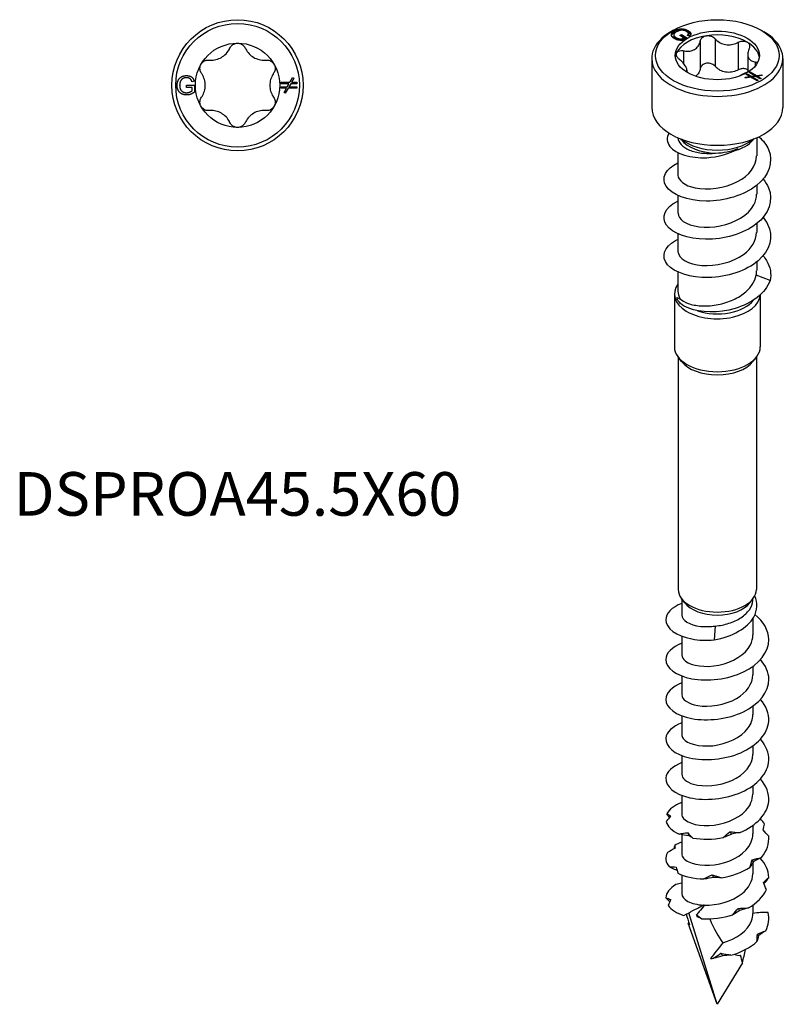
# Model space of a CAD drawing. Units: millimetres. Extents: x -12 to 29, y -133 to 0.
# Drawn here: x -12 to 29, y -133 to -81 of the extents above; entities that cross this region are included whole.
import ezdxf

# ---------------------------------------------------------------- set-up
doc = ezdxf.new("R2010")
doc.units = ezdxf.units.MM
doc.styles.get("Standard").update_dxf_attribs({"font": 'arial_1.ttf'})

# ---------------------------------------------------------------- blocks, each defined once
blk = doc.blocks.new('DSPROA455X60-Top')
at = {"layer": ''}
for p, q in [((-2.724, 0.01), (-2.301, 0.01)), ((-2.724, -0.109), (-2.724, 0.01)), ((-2.316, 0.22), (-2.435, 0.187)), ((-2.301, 0.01), (-2.301, -0.361)), ((2.325, 0.161), (2.79, 0.161)), ((2.325, 0.082), (2.325, 0.161)), ((2.745, 0.082), (2.325, 0.082)), ((2.651, -0.081), (2.745, 0.082)), ((2.836, 0.082), (2.742, -0.081)), ((2.79, 0.161), (2.938, 0.417)), ((3.158, 0.082), (2.836, 0.082)), ((3.006, 0.377), (2.881, 0.161)), ((2.881, 0.161), (3.158, 0.161)), ((2.938, 0.417), (3.006, 0.377)), ((3.158, 0.161), (3.158, 0.082)), ((-2.43, -0.109), (-2.724, -0.109)), ((-2.43, -0.294), (-2.43, -0.109)), ((2.325, -0.081), (2.651, -0.081)), ((2.325, -0.16), (2.325, -0.081)), ((2.605, -0.16), (2.325, -0.16)), ((2.479, -0.377), (2.605, -0.16)), ((2.548, -0.417), (2.479, -0.377)), ((2.696, -0.16), (2.548, -0.417)), ((3.158, -0.16), (2.696, -0.16)), ((2.742, -0.081), (3.158, -0.081)), ((3.158, -0.081), (3.158, -0.16))]:
    blk.add_line(p, q, dxfattribs=at)
for radius in [3.5, 3.3, 2.25]:
    blk.add_circle((0, 0), radius, dxfattribs=at)
for points, knots in [([(-0.409, 1.987), (-0.395, 2.019), (-0.377, 2.049), (-0.316, 2.127), (-0.262, 2.172), (-0.137, 2.234), (-0.067, 2.25), (0, 2.25)], [0.03150905, 0.03150905, 0.03150905, 0.03150905, 0.04216497, 0.04216497, 0.06231451, 0.06231451, 0.08246405, 0.08246405, 0.08246405, 0.08246405]), ([(0, 2.25), (0.067, 2.25), (0.137, 2.234), (0.262, 2.172), (0.316, 2.127), (0.377, 2.049), (0.395, 2.019), (0.409, 1.987)], [0.08246405, 0.08246405, 0.08246405, 0.08246405, 0.10261359, 0.10261359, 0.12276313, 0.12276313, 0.13341905, 0.13341905, 0.13341905, 0.13341905]), ([(-1.516, 1.348), (-1.496, 1.346), (-1.477, 1.345), (-1.362, 1.34), (-1.256, 1.349), (-1.049, 1.399), (-0.948, 1.44), (-0.773, 1.541), (-0.687, 1.608), (-0.54, 1.762), (-0.479, 1.849), (-0.426, 1.951), (-0.418, 1.969), (-0.409, 1.987)], [0.0614699, 0.0614699, 0.0614699, 0.0614699, 0.0675001, 0.0675001, 0.0977301, 0.0977301, 0.1279602, 0.1279602, 0.1581902, 0.1581902, 0.1884203, 0.1884203, 0.1944505, 0.1944505, 0.1944505, 0.1944505]), ([(0.409, 1.987), (0.418, 1.969), (0.426, 1.951), (0.479, 1.849), (0.54, 1.762), (0.687, 1.608), (0.773, 1.541), (0.948, 1.44), (1.049, 1.399), (1.256, 1.349), (1.362, 1.34), (1.477, 1.345), (1.496, 1.346), (1.516, 1.348)], [0.0614699, 0.0614699, 0.0614699, 0.0614699, 0.0675001, 0.0675001, 0.0977301, 0.0977301, 0.1279602, 0.1279602, 0.1581902, 0.1581902, 0.1884203, 0.1884203, 0.1944505, 0.1944505, 0.1944505, 0.1944505]), ([(-1.925, 0.639), (-1.946, 0.667), (-1.962, 0.698), (-2, 0.79), (-2.012, 0.859), (-2.004, 0.998), (-1.982, 1.067), (-1.949, 1.125)], [0.03150905, 0.03150905, 0.03150905, 0.03150905, 0.04216497, 0.04216497, 0.06231451, 0.06231451, 0.08246405, 0.08246405, 0.08246405, 0.08246405]), ([(-1.949, 1.125), (-1.915, 1.183), (-1.866, 1.236), (-1.75, 1.313), (-1.684, 1.337), (-1.586, 1.35), (-1.551, 1.351), (-1.516, 1.348)], [0.08246405, 0.08246405, 0.08246405, 0.08246405, 0.10261359, 0.10261359, 0.12276313, 0.12276313, 0.13341905, 0.13341905, 0.13341905, 0.13341905]), ([(1.516, 1.348), (1.551, 1.351), (1.586, 1.35), (1.684, 1.337), (1.75, 1.313), (1.866, 1.236), (1.915, 1.183), (1.949, 1.125)], [0.03150905, 0.03150905, 0.03150905, 0.03150905, 0.04216497, 0.04216497, 0.06231451, 0.06231451, 0.08246405, 0.08246405, 0.08246405, 0.08246405]), ([(1.949, 1.125), (1.982, 1.067), (2.004, 0.998), (2.012, 0.859), (2, 0.79), (1.962, 0.698), (1.946, 0.667), (1.925, 0.639)], [0.08246405, 0.08246405, 0.08246405, 0.08246405, 0.10261359, 0.10261359, 0.12276313, 0.12276313, 0.13341905, 0.13341905, 0.13341905, 0.13341905]), ([(-1.925, -0.639), (-1.914, -0.623), (-1.903, -0.607), (-1.841, -0.509), (-1.796, -0.413), (-1.736, -0.209), (-1.721, -0.101), (-1.721, 0.101), (-1.736, 0.209), (-1.796, 0.413), (-1.841, 0.509), (-1.903, 0.607), (-1.914, 0.623), (-1.925, 0.639)], [0.0614699, 0.0614699, 0.0614699, 0.0614699, 0.0675001, 0.0675001, 0.0977301, 0.0977301, 0.1279602, 0.1279602, 0.1581902, 0.1581902, 0.1884203, 0.1884203, 0.1944505, 0.1944505, 0.1944505, 0.1944505]), ([(1.925, 0.639), (1.914, 0.623), (1.903, 0.607), (1.841, 0.509), (1.796, 0.413), (1.736, 0.209), (1.721, 0.101), (1.721, -0.101), (1.736, -0.209), (1.796, -0.413), (1.841, -0.509), (1.903, -0.607), (1.914, -0.623), (1.925, -0.639)], [0.0614699, 0.0614699, 0.0614699, 0.0614699, 0.0675001, 0.0675001, 0.0977301, 0.0977301, 0.1279602, 0.1279602, 0.1581902, 0.1581902, 0.1884203, 0.1884203, 0.1944505, 0.1944505, 0.1944505, 0.1944505]), ([(-1.949, -1.125), (-1.982, -1.067), (-2.004, -0.998), (-2.012, -0.859), (-2, -0.79), (-1.962, -0.698), (-1.946, -0.667), (-1.925, -0.639)], [0.08246405, 0.08246405, 0.08246405, 0.08246405, 0.10261359, 0.10261359, 0.12276313, 0.12276313, 0.13341905, 0.13341905, 0.13341905, 0.13341905]), ([(1.925, -0.639), (1.946, -0.667), (1.962, -0.698), (2, -0.79), (2.012, -0.859), (2.004, -0.998), (1.982, -1.067), (1.949, -1.125)], [0.03150905, 0.03150905, 0.03150905, 0.03150905, 0.04216497, 0.04216497, 0.06231451, 0.06231451, 0.08246405, 0.08246405, 0.08246405, 0.08246405]), ([(-1.516, -1.348), (-1.551, -1.351), (-1.586, -1.35), (-1.684, -1.337), (-1.75, -1.313), (-1.866, -1.236), (-1.915, -1.183), (-1.949, -1.125)], [0.03150905, 0.03150905, 0.03150905, 0.03150905, 0.04216497, 0.04216497, 0.06231451, 0.06231451, 0.08246405, 0.08246405, 0.08246405, 0.08246405]), ([(-0.409, -1.987), (-0.418, -1.969), (-0.426, -1.951), (-0.479, -1.849), (-0.54, -1.762), (-0.687, -1.608), (-0.773, -1.541), (-0.948, -1.44), (-1.049, -1.399), (-1.256, -1.349), (-1.362, -1.34), (-1.477, -1.345), (-1.496, -1.346), (-1.516, -1.348)], [0.0614699, 0.0614699, 0.0614699, 0.0614699, 0.0675001, 0.0675001, 0.0977301, 0.0977301, 0.1279602, 0.1279602, 0.1581902, 0.1581902, 0.1884203, 0.1884203, 0.1944505, 0.1944505, 0.1944505, 0.1944505]), ([(1.516, -1.348), (1.496, -1.346), (1.477, -1.345), (1.362, -1.34), (1.256, -1.349), (1.049, -1.399), (0.948, -1.44), (0.773, -1.541), (0.687, -1.608), (0.54, -1.762), (0.479, -1.849), (0.426, -1.951), (0.418, -1.969), (0.409, -1.987)], [0.0614699, 0.0614699, 0.0614699, 0.0614699, 0.0675001, 0.0675001, 0.0977301, 0.0977301, 0.1279602, 0.1279602, 0.1581902, 0.1581902, 0.1884203, 0.1884203, 0.1944505, 0.1944505, 0.1944505, 0.1944505]), ([(1.949, -1.125), (1.915, -1.183), (1.866, -1.236), (1.75, -1.313), (1.684, -1.337), (1.586, -1.35), (1.551, -1.351), (1.516, -1.348)], [0.08246405, 0.08246405, 0.08246405, 0.08246405, 0.10261359, 0.10261359, 0.12276313, 0.12276313, 0.13341905, 0.13341905, 0.13341905, 0.13341905]), ([(0, -2.25), (-0.067, -2.25), (-0.137, -2.234), (-0.262, -2.172), (-0.316, -2.127), (-0.377, -2.049), (-0.395, -2.019), (-0.409, -1.987)], [0.08246405, 0.08246405, 0.08246405, 0.08246405, 0.10261359, 0.10261359, 0.12276313, 0.12276313, 0.13341905, 0.13341905, 0.13341905, 0.13341905]), ([(0.409, -1.987), (0.395, -2.019), (0.377, -2.049), (0.316, -2.127), (0.262, -2.172), (0.137, -2.234), (0.067, -2.25), (0, -2.25)], [0.03150905, 0.03150905, 0.03150905, 0.03150905, 0.04216497, 0.04216497, 0.06231451, 0.06231451, 0.08246405, 0.08246405, 0.08246405, 0.08246405])]:
    blk.add_open_spline(points, degree=3, knots=knots, dxfattribs=at)
for points in [[(-3.225, -0.005), (-3.225, 0.141), (-3.103, 0.394), (-2.874, 0.517), (-2.725, 0.517)], [(-3.051, 0.205), (-3.089, 0.112), (-3.089, 0.003)], [(-3.089, 0.003), (-3.089, -0.13), (-2.997, -0.311), (-2.821, -0.397), (-2.722, -0.397)], [(-2.724, 0.404), (-2.815, 0.404), (-2.947, 0.349), (-3.028, 0.258), (-3.051, 0.205)], [(-2.725, 0.517), (-2.616, 0.517), (-2.441, 0.447), (-2.342, 0.321), (-2.316, 0.22)], [(-2.435, 0.187), (-2.458, 0.263), (-2.524, 0.351), (-2.648, 0.404), (-2.724, 0.404)], [(-2.715, -0.517), (-2.862, -0.517), (-3.103, -0.391), (-3.225, -0.152), (-3.225, -0.005)], [(-2.722, -0.397), (-2.636, -0.397), (-2.472, -0.331), (-2.43, -0.294)], [(-2.301, -0.361), (-2.398, -0.439), (-2.606, -0.517), (-2.715, -0.517)]]:
    blk.add_open_spline(points, degree=2, dxfattribs=at)
blk = doc.blocks.new('DSPROA455X60-ISO')
at = {"layer": ''}
for p, q in [((-2.333, 26.659), (-2.475, 26.577)), ((-2.323, 26.409), (-2.323, 26.327)), ((-2.284, 26.626), (-2.284, 26.544)), ((-2.003, 26.379), (-1.919, 26.427)), ((-1.795, 26.259), (-2.003, 26.379)), ((-1.932, 26.338), (-1.919, 26.346)), ((-1.919, 26.427), (-1.62, 26.255)), ((-1.919, 26.427), (-1.919, 26.346)), ((-1.919, 26.346), (-1.691, 26.214)), ((-1.482, 26.347), (-1.59, 26.382)), ((-1.561, 26.635), (-1.561, 26.553)), ((-1.543, 26.468), (-1.543, 26.387)), ((2.333, 26.659), (2.475, 26.577)), ((-2.206, 26.261), (-2.206, 26.179)), ((-1.926, 26.184), (-1.795, 26.259)), ((-1.926, 26.184), (-1.926, 26.107)), ((-1.919, 26.106), (-1.795, 26.178)), ((-1.62, 26.255), (-1.882, 26.103)), ((-1.795, 26.259), (-1.795, 26.178)), ((-0.91, 26.079), (-0.91, 24.609)), ((-0.119, 26.201), (-0.119, 24.732)), ((1.115, 26.011), (1.115, 24.541)), ((-1.813, 25.558), (-1.813, 24.895)), ((1.625, 25.37), (1.625, 24.431)), ((-3.5, 25.148), (-3.5, 22.535)), ((2.025, 24.964), (2.025, 24.745)), ((3.5, 25.148), (3.5, 22.535)), ((-1.625, 24.527), (-1.625, 24.413)), ((1.486, 24.145), (1.729, 24.183)), ((1.531, 24.297), (1.587, 24.329)), ((1.729, 24.183), (1.531, 24.297)), ((1.587, 24.329), (1.817, 24.196)), ((1.587, 24.329), (1.587, 24.265)), ((1.702, 24.396), (1.758, 24.428)), ((1.999, 24.224), (1.702, 24.396)), ((1.729, 24.183), (1.729, 24.135)), ((1.729, 24.166), (1.77, 24.142)), ((1.758, 24.428), (2.087, 24.238)), ((1.758, 24.428), (1.758, 24.364)), ((1.817, 24.196), (1.999, 24.224)), ((1.817, 24.196), (1.817, 24.132)), ((2.063, 24.187), (1.882, 24.159)), ((1.999, 24.224), (1.999, 24.177)), ((1.999, 24.207), (2.04, 24.184)), ((2.291, 24.056), (2.063, 24.187)), ((2.087, 24.238), (2.372, 24.282)), ((2.087, 24.238), (2.087, 24.174)), ((2.11, 24.16), (2.151, 24.166)), ((2.392, 24.238), (2.151, 24.201)), ((2.151, 24.201), (2.347, 24.088)), ((2.151, 24.201), (2.151, 24.136)), ((2.372, 24.282), (2.392, 24.238)), ((2.372, 24.282), (2.372, 24.235)), ((1.507, 24.101), (1.486, 24.145)), ((1.794, 24.145), (1.507, 24.101)), ((2.12, 23.957), (1.794, 24.145)), ((1.841, 24.118), (1.882, 24.125)), ((1.882, 24.159), (2.176, 23.989)), ((1.882, 24.159), (1.882, 24.095)), ((2.176, 23.989), (2.12, 23.957)), ((2.347, 24.088), (2.291, 24.056)), ((-2.1, 20.919), (-2.1, 20.918)), ((-1.917, 20.816), (-1.949, 20.857)), ((1.917, 20.816), (1.949, 20.857)), ((2.1, 20.919), (2.1, 19.951)), ((-2.1, 20.124), (-2.1, 18.931)), ((2.1, 18.375), (2.1, 17.91)), ((-2.1, 17.837), (-2.1, 16.89)), ((2.1, 16.334), (2.1, 15.869)), ((-2.1, 15.795), (-2.1, 14.848)), ((2.1, 14.292), (2.1, 13.828)), ((-2.1, 13.754), (-2.1, 12.737)), ((2.815, 13.296), (2.074, 13.587)), ((-2.29, 12.582), (-2.29, 9.761)), ((2.29, 12.534), (2.29, 9.761)), ((-1.903, 8.98), (-2.09, 9.222)), ((-2.085, 9.214), (-2.085, -3.184)), ((1.903, 8.98), (2.09, 9.222)), ((2.085, 9.214), (2.085, -3.184)), ((-1.734, -3.894), (-1.903, -3.676)), ((1.734, -3.894), (1.903, -3.676)), ((-1.9, -3.68), (-1.9, -4.544)), ((1.9, -3.68), (1.9, -3.684)), ((1.9, -4.723), (1.9, -5.606)), ((-0.115, -5.129), (-0.166, -5.872)), ((-1.9, -5.672), (-1.9, -6.667)), ((1.9, -7.279), (1.9, -7.729)), ((-1.9, -7.795), (-1.9, -8.79)), ((1.9, -9.402), (1.9, -9.852)), ((-1.9, -9.918), (-1.9, -10.913)), ((1.9, -11.525), (1.9, -11.975)), ((-1.9, -12.041), (-1.9, -13.036)), ((1.9, -13.648), (1.9, -14.097)), ((-1.9, -14.163), (-1.9, -15.159)), ((-1.9, -16.258), (-1.9, -17.282)), ((1.9, -15.771), (1.9, -16.22)), ((1.9, -17.747), (1.9, -18.343)), ((-1.9, -18.409), (-1.9, -19.405)), ((0, -25.311), (-1.518, -20.429)), ((1.9, -20.017), (1.9, -20.466)), ((0, -25.311), (-1.548, -20.985)), ((1.344, -23.107), (0, -25.311))]:
    blk.add_line(p, q, dxfattribs=at)
for major_axis in [(-3.3, 0), (-2.25, 0)]:
    blk.add_ellipse((0, 25.311), major_axis=major_axis, ratio=0.57735, dxfattribs=at)
for centre, major_axis, ratio, start_param, end_param in [((0, 25.148), (3.5, 0), 0.57735, 2.356194, 7.068583), ((0, 25.107), (-2.25, 0), 0.57735, 4.974188, 6.021386), ((0, 25.107), (2.25, 0), 0.57735, 0.785398, 1.832596), ((0, 25.107), (2.25, 0), 0.57735, 0.078648, 0.785398), ((0, 25.107), (-2.25, 0), 0.57735, 6.021386, 6.204537), ((0, 22.535), (3.5, 0), 0.57735, 3.141593, 6.283185), ((0, 21.311), (-2.1, 0), 0.57735, 0.420534, 1.527926), ((0, 21.579), (-2.29, 0), 0.57735, 0.597053, 2.54454), ((0, 21.311), (-2.1, 0), 0.57735, 1.982039, 2.721058), ((0, 12.582), (2.29, 0), 0.57735, 2.731366, 6.245394), ((0, 12.737), (-2.1, 0), 0.57735, 0, 0.340731), ((0, 12.737), (-2.1, 0), 0.57735, 1.042138, 2.730418), ((0, 9.761), (2.29, 0), 0.57735, 3.141593, 6.283185), ((0, 9.471), (-2.085, 0), 0.57735, 0.420534, 2.721058), ((0, -3.184), (2.085, 0), 0.57735, 3.141593, 6.283185), ((0, -3.446), (-1.9, 0), 0.57735, 0.420534, 2.721058), ((0, -19.516), (1.899, 0.957), 0.060228, 4.281841, 4.302416), ((0, -17.099), (1.229, -5.595), 0.258989, 5.200204, 5.204155), ((0, -25.311), (1.895, -5.809), 0.024307, 3.728707, 3.886492), ((0, -17.099), (1.229, -5.595), 0.258989, 5.364412, 5.731263), ((0, -25.311), (1.75, 6.372), 0.116232, 5.097335, 5.221016), ((0, -17.099), (1.229, -5.595), 0.258989, 6.072988, 6.289838), ((0, -25.311), (-0.825, 6.011), 0.284732, 5.048529, 5.123909)]:
    blk.add_ellipse(centre, major_axis=major_axis, ratio=ratio, start_param=start_param, end_param=end_param, dxfattribs=at)
for points, degree in [([(-2.285, 26.209), (-2.389, 26.269), (-2.47, 26.419), (-2.388, 26.566), (-2.284, 26.626)], 2), ([(-2.182, 26.574), (-2.276, 26.519), (-2.339, 26.408), (-2.276, 26.301), (-2.206, 26.261)], 2), ([(-2.284, 26.626), (-2.181, 26.686), (-1.916, 26.739), (-1.667, 26.696), (-1.561, 26.635)], 2), ([(-2.013, 26.64), (-2.105, 26.618), (-2.182, 26.574)], 2), ([(-1.641, 26.588), (-1.705, 26.625), (-1.837, 26.657), (-1.959, 26.653), (-2.013, 26.64)], 2), ([(-1.67, 26.604), (-1.613, 26.583), (-1.561, 26.553)], 2), ([(-1.59, 26.382), (-1.552, 26.422), (-1.537, 26.485), (-1.587, 26.557), (-1.641, 26.588)], 2), ([(-1.561, 26.635), (-1.484, 26.591), (-1.41, 26.49), (-1.429, 26.399), (-1.482, 26.347)], 2), ([(-1.882, 26.103), (-2.006, 26.111), (-2.208, 26.164), (-2.285, 26.209)], 2), ([(-2.206, 26.261), (-2.145, 26.225), (-1.982, 26.186), (-1.926, 26.184)], 2), ([(-2.206, 26.179), (-2.173, 26.16), (-2.134, 26.145)], 2), ([(1.625, 24.534), (1.614, 24.542), (1.603, 24.549), (1.591, 24.556)], 3), ([(2.074, 13.587), (2.091, 13.667), (2.099, 13.747), (2.098, 13.827)], 3), ([(-2.167, 12.399), (-2.112, 12.373), (-2.049, 12.351), (-1.979, 12.332)], 3), ([(-1.9, -14.537), (-2.292, -14.687), (-2.57, -14.905), (-2.686, -15.144)], 3), ([(-2.686, -15.144), (-2.616, -15.18), (-2.552, -15.22), (-2.495, -15.265)], 3), ([(-2.495, -15.265), (-2.575, -15.359), (-2.653, -15.46), (-2.729, -15.567)], 3), ([(-2.729, -15.567), (-2.659, -15.819), (-2.415, -16.058), (-2.038, -16.229)], 3), ([(2.522, -15.701), (2.461, -15.601), (2.388, -15.504), (2.304, -15.412)], 3), ([(2.44, -16.01), (2.469, -15.901), (2.497, -15.799), (2.522, -15.701)], 3), ([(-2.038, -16.229), (-1.885, -16.198), (-1.733, -16.173), (-1.581, -16.156)], 3), ([(-1.502, -16.327), (-1.682, -16.301), (-1.86, -16.269), (-2.038, -16.229)], 3), ([(-1.581, -16.156), (-1.49, -16.247), (-1.399, -16.344), (-1.304, -16.445)], 3), ([(-1.502, -16.327), (-1.529, -16.27), (-1.555, -16.213), (-1.581, -16.156)], 3), ([(0.321, -16.418), (0.429, -16.31), (0.542, -16.206), (0.661, -16.108)], 3), ([(0.757, -16.227), (0.613, -16.298), (0.468, -16.361), (0.321, -16.418)], 3), ([(0.661, -16.108), (0.846, -16.117), (1.03, -16.132), (1.216, -16.15)], 3), ([(0.757, -16.227), (0.725, -16.188), (0.693, -16.148), (0.661, -16.108)], 3), ([(1.216, -16.15), (1.065, -16.174), (0.912, -16.2), (0.757, -16.227)], 3), ([(2.743, -16.339), (2.637, -16.23), (2.536, -16.12), (2.44, -16.01)], 3), ([(-1.899, -16.66), (-2.04, -16.713), (-2.166, -16.775), (-2.274, -16.844)], 3), ([(-1.304, -16.445), (-1.363, -16.407), (-1.429, -16.368), (-1.502, -16.327)], 3), ([(-1.304, -16.445), (-0.811, -16.53), (-0.235, -16.525), (0.321, -16.418)], 3), ([(2.356, -17.475), (2.645, -17.129), (2.782, -16.731), (2.743, -16.339)], 3), ([(-2.66, -17.219), (-2.802, -17.463), (-2.773, -17.732), (-2.578, -17.966)], 3), ([(-2.255, -16.988), (-2.392, -17.058), (-2.527, -17.135), (-2.66, -17.219)], 3), ([(-2.287, -17.004), (-2.283, -16.952), (-2.279, -16.898), (-2.274, -16.844)], 3), ([(-2.274, -16.844), (-2.261, -16.889), (-2.254, -16.936), (-2.255, -16.988)], 3), ([(1.747, -17.997), (1.777, -17.866), (1.815, -17.737), (1.859, -17.611)], 3), ([(1.925, -17.702), (1.867, -17.807), (1.809, -17.905), (1.747, -17.997)], 3), ([(1.859, -17.611), (2.026, -17.56), (2.192, -17.516), (2.356, -17.475)], 3), ([(1.925, -17.702), (1.903, -17.672), (1.882, -17.642), (1.859, -17.611)], 3), ([(2.356, -17.475), (2.21, -17.549), (2.067, -17.625), (1.925, -17.702)], 3), ([(2.749, -18.539), (2.734, -18.179), (2.57, -17.822), (2.284, -17.512)], 3), ([(-2.578, -17.966), (-2.445, -17.968), (-2.315, -17.975), (-2.187, -17.988)], 3), ([(-2.187, -17.988), (-2.164, -18.092), (-2.139, -18.202), (-2.111, -18.317)], 3), ([(-2.111, -18.317), (-1.751, -18.496), (-1.258, -18.61), (-0.717, -18.626)], 3), ([(0.212, -18.561), (0.77, -18.467), (1.314, -18.272), (1.747, -17.997)], 3), ([(-1.9, -18.846), (-2.004, -18.871), (-2.107, -18.898), (-2.211, -18.928)], 3), ([(-0.717, -18.626), (-0.576, -18.545), (-0.431, -18.47), (-0.283, -18.402)], 3), ([(-0.183, -18.542), (-0.361, -18.577), (-0.538, -18.605), (-0.717, -18.626)], 3), ([(-0.283, -18.402), (-0.119, -18.45), (0.045, -18.504), (0.212, -18.561)], 3), ([(-0.183, -18.542), (-0.216, -18.496), (-0.25, -18.449), (-0.283, -18.402)], 3), ([(0.212, -18.561), (0.085, -18.553), (-0.047, -18.548), (-0.183, -18.542)], 3), ([(2.468, -18.807), (2.563, -18.712), (2.658, -18.624), (2.749, -18.539)], 3), ([(2.618, -19.187), (2.561, -19.06), (2.511, -18.933), (2.468, -18.807)], 3), ([(2.749, -18.539), (2.658, -18.65), (2.572, -18.761), (2.491, -18.873)], 3), ([(-2.211, -18.928), (-2.544, -19.119), (-2.735, -19.371), (-2.749, -19.625)], 3), ([(1.66, -20.173), (2.107, -19.909), (2.446, -19.564), (2.618, -19.187)], 3), ([(-2.749, -19.625), (-2.654, -19.652), (-2.565, -19.683), (-2.481, -19.72)], 3), ([(-2.537, -19.846), (-2.609, -19.776), (-2.68, -19.703), (-2.749, -19.625)], 3), ([(-2.481, -19.72), (-2.527, -19.821), (-2.573, -19.929), (-2.615, -20.043)], 3), ([(-2.615, -20.043), (-2.459, -20.257), (-2.17, -20.445), (-1.789, -20.572)], 3), ([(0.832, -20.536), (0.917, -20.417), (1.008, -20.302), (1.105, -20.192)], 3), ([(1.194, -20.301), (1.075, -20.386), (0.955, -20.464), (0.832, -20.536)], 3), ([(1.105, -20.192), (1.291, -20.181), (1.475, -20.176), (1.66, -20.173)], 3), ([(1.194, -20.301), (1.165, -20.265), (1.135, -20.229), (1.105, -20.192)], 3), ([(1.66, -20.173), (1.506, -20.214), (1.35, -20.257), (1.194, -20.301)], 3), ([(2.582, -21.384), (2.742, -21.075), (2.789, -20.743), (2.717, -20.421)], 3), ([(-1.548, -20.985), (-1.528, -21.015), (-1.508, -21.044), (-1.489, -21.072)], 3), ([(-1.515, -20.985), (-1.526, -20.985), (-1.537, -20.985), (-1.548, -20.985)], 3), ([(-1.105, -20.545), (-1.012, -20.608), (-0.918, -20.675), (-0.823, -20.744)], 3), ([(-1.049, -20.667), (-1.068, -20.626), (-1.086, -20.585), (-1.105, -20.545)], 3), ([(-0.823, -20.744), (-0.894, -20.718), (-0.969, -20.693), (-1.049, -20.667)], 3), ([(-0.823, -20.744), (-0.288, -20.772), (0.298, -20.703), (0.832, -20.536)], 3), ([(2.142, -21.572), (2.29, -21.504), (2.437, -21.442), (2.582, -21.384)], 3), ([(2.582, -21.384), (2.449, -21.473), (2.319, -21.565), (2.192, -21.657)], 3), ([(0.727, -22.69), (1.267, -22.536), (1.76, -22.284), (2.117, -21.966)], 3), ([(2.117, -21.966), (2.118, -21.832), (2.127, -21.701), (2.142, -21.572)], 3), ([(2.192, -21.657), (2.169, -21.766), (2.145, -21.868), (2.117, -21.966)], 3), ([(2.192, -21.657), (2.176, -21.629), (2.159, -21.6), (2.142, -21.572)], 3), ([(-0.365, -22.868), (-0.31, -22.866), (-0.256, -22.862), (-0.201, -22.858)], 3), ([(-0.201, -22.858), (-0.075, -22.762), (0.056, -22.672), (0.192, -22.588)], 3), ([(0.292, -22.718), (0.128, -22.772), (-0.035, -22.818), (-0.201, -22.858)], 3), ([(0.292, -22.718), (0.259, -22.675), (0.226, -22.632), (0.192, -22.588)], 3), ([(0.192, -22.588), (0.37, -22.617), (0.548, -22.652), (0.727, -22.69)], 3), ([(0.727, -22.69), (0.585, -22.698), (0.44, -22.708), (0.292, -22.718)], 3)]:
    blk.add_open_spline(points, degree=degree, dxfattribs=at)
for points, degree, knots in [([(-2.444, 26.377), (-2.439, 26.394), (-2.388, 26.484), (-2.284, 26.544)], 2, [1.771151, 1.771151, 1.771151, 2, 3, 3, 3]), ([(-2.323, 26.327), (-2.323, 26.3), (-2.276, 26.219), (-2.206, 26.179)], 2, [1.497854, 1.497854, 1.497854, 2, 3, 3, 3]), ([(-2.284, 26.544), (-2.181, 26.604), (-2.048, 26.631), (-2.047, 26.631)], 2, [0, 0, 0, 1, 1.004578, 1.004578, 1.004578]), ([(-1.561, 26.553), (-1.484, 26.509), (-1.434, 26.441), (-1.426, 26.423)], 2, [0, 0, 0, 1, 1.365757, 1.365757, 1.365757]), ([(-1.546, 26.367), (-1.545, 26.37), (-1.543, 26.379), (-1.543, 26.387)], 2, [0.9267009, 0.9267009, 0.9267009, 1, 1.2295082, 1.2295082, 1.2295082]), ([(-0.91, 26.079), (-0.904, 26.109), (-0.894, 26.137), (-0.856, 26.212), (-0.815, 26.258), (-0.711, 26.328), (-0.647, 26.352), (-0.582, 26.362)], 3, [0.03150905, 0.03150905, 0.03150905, 0.03150905, 0.04216497, 0.04216497, 0.06231451, 0.06231451, 0.08246405, 0.08246405, 0.08246405, 0.08246405]), ([(-0.582, 26.362), (-0.517, 26.372), (-0.445, 26.369), (-0.309, 26.337), (-0.245, 26.307), (-0.166, 26.249), (-0.141, 26.227), (-0.119, 26.201)], 3, [0.08246405, 0.08246405, 0.08246405, 0.08246405, 0.10261359, 0.10261359, 0.12276313, 0.12276313, 0.13341905, 0.13341905, 0.13341905, 0.13341905]), ([(-1.813, 25.558), (-1.794, 25.554), (-1.775, 25.551), (-1.662, 25.536), (-1.562, 25.533), (-1.375, 25.56), (-1.288, 25.59), (-1.146, 25.672), (-1.08, 25.73), (-0.978, 25.871), (-0.942, 25.952), (-0.917, 26.046), (-0.913, 26.063), (-0.91, 26.079)], 3, [0.0614699, 0.0614699, 0.0614699, 0.0614699, 0.0675001, 0.0675001, 0.0977301, 0.0977301, 0.1279602, 0.1279602, 0.1581902, 0.1581902, 0.1884203, 0.1884203, 0.1944505, 0.1944505, 0.1944505, 0.1944505]), ([(-0.119, 26.201), (-0.106, 26.187), (-0.093, 26.174), (-0.016, 26.095), (0.066, 26.032), (0.247, 25.936), (0.348, 25.903), (0.543, 25.873), (0.651, 25.873), (0.864, 25.908), (0.969, 25.943), (1.079, 25.992), (1.097, 26.001), (1.115, 26.011)], 3, [0.0614699, 0.0614699, 0.0614699, 0.0614699, 0.0675001, 0.0675001, 0.0977301, 0.0977301, 0.1279602, 0.1279602, 0.1581902, 0.1581902, 0.1884203, 0.1884203, 0.1944505, 0.1944505, 0.1944505, 0.1944505]), ([(1.115, 26.011), (1.148, 26.027), (1.182, 26.041), (1.28, 26.071), (1.351, 26.08), (1.483, 26.071), (1.543, 26.053), (1.591, 26.026)], 3, [0.03150905, 0.03150905, 0.03150905, 0.03150905, 0.04216497, 0.04216497, 0.06231451, 0.06231451, 0.08246405, 0.08246405, 0.08246405, 0.08246405]), ([(1.591, 26.026), (1.638, 25.998), (1.677, 25.959), (1.721, 25.866), (1.727, 25.812), (1.715, 25.733), (1.707, 25.705), (1.694, 25.676)], 3, [0.08246405, 0.08246405, 0.08246405, 0.08246405, 0.10261359, 0.10261359, 0.12276313, 0.12276313, 0.13341905, 0.13341905, 0.13341905, 0.13341905]), ([(-2.025, 25.101), (-2.052, 25.123), (-2.076, 25.147), (-2.136, 25.215), (-2.166, 25.265), (-2.194, 25.36), (-2.191, 25.406), (-2.173, 25.443)], 3, [0.03150905, 0.03150905, 0.03150905, 0.03150905, 0.04216497, 0.04216497, 0.06231451, 0.06231451, 0.08246405, 0.08246405, 0.08246405, 0.08246405]), ([(-2.173, 25.443), (-2.156, 25.481), (-2.122, 25.513), (-2.031, 25.557), (-1.972, 25.567), (-1.881, 25.567), (-1.848, 25.564), (-1.813, 25.558)], 3, [0.08246405, 0.08246405, 0.08246405, 0.08246405, 0.10261359, 0.10261359, 0.12276313, 0.12276313, 0.13341905, 0.13341905, 0.13341905, 0.13341905]), ([(1.694, 25.676), (1.687, 25.66), (1.681, 25.645), (1.647, 25.551), (1.628, 25.467), (1.622, 25.312), (1.636, 25.242), (1.688, 25.129), (1.731, 25.079), (1.842, 25.007), (1.91, 24.983), (1.995, 24.968), (2.01, 24.966), (2.025, 24.964)], 3, [0.0614699, 0.0614699, 0.0614699, 0.0614699, 0.0675001, 0.0675001, 0.0977301, 0.0977301, 0.1279602, 0.1279602, 0.1581902, 0.1581902, 0.1884203, 0.1884203, 0.1944505, 0.1944505, 0.1944505, 0.1944505]), ([(-1.654, 24.43), (-1.637, 24.454), (-1.627, 24.483), (-1.622, 24.561), (-1.636, 24.615), (-1.688, 24.727), (-1.731, 24.794), (-1.842, 24.931), (-1.91, 25.001), (-1.995, 25.076), (-2.01, 25.088), (-2.025, 25.101)], 3, [0.0759773, 0.0759773, 0.0759773, 0.0759773, 0.0977301, 0.0977301, 0.1279602, 0.1279602, 0.1581902, 0.1581902, 0.1884203, 0.1884203, 0.1944505, 0.1944505, 0.1944505, 0.1944505]), ([(-0.582, 24.892), (-0.647, 24.882), (-0.711, 24.859), (-0.815, 24.789), (-0.856, 24.742), (-0.894, 24.667), (-0.904, 24.639), (-0.91, 24.609)], 3, [0.20054196, 0.20054196, 0.20054196, 0.20054196, 0.2206915, 0.2206915, 0.24084104, 0.24084104, 0.25149696, 0.25149696, 0.25149696, 0.25149696]), ([(-0.119, 24.732), (-0.141, 24.757), (-0.166, 24.78), (-0.245, 24.837), (-0.309, 24.867), (-0.445, 24.9), (-0.517, 24.902), (-0.582, 24.892)], 3, [0.14958696, 0.14958696, 0.14958696, 0.14958696, 0.16024288, 0.16024288, 0.18039242, 0.18039242, 0.20054196, 0.20054196, 0.20054196, 0.20054196]), ([(1.115, 24.541), (1.097, 24.532), (1.079, 24.523), (0.969, 24.473), (0.864, 24.439), (0.651, 24.404), (0.543, 24.403), (0.348, 24.433), (0.247, 24.466), (0.066, 24.562), (-0.016, 24.625), (-0.093, 24.704), (-0.106, 24.718), (-0.119, 24.732)], 3, [0.4991887, 0.4991887, 0.4991887, 0.4991887, 0.5052189, 0.5052189, 0.5354489, 0.5354489, 0.565679, 0.565679, 0.5959091, 0.5959091, 0.6261391, 0.6261391, 0.6321693, 0.6321693, 0.6321693, 0.6321693]), ([(2.025, 24.964), (2.052, 24.961), (2.076, 24.955), (2.115, 24.94), (2.132, 24.931), (2.145, 24.92)], 3, [0.03150905, 0.03150905, 0.03150905, 0.03150905, 0.04216497, 0.04216497, 0.05161096, 0.05161096, 0.05161096, 0.05161096]), ([(-0.91, 24.609), (-0.913, 24.593), (-0.917, 24.577), (-0.942, 24.482), (-0.978, 24.401), (-1.066, 24.28), (-1.111, 24.235), (-1.16, 24.198)], 3, [0.4991887, 0.4991887, 0.4991887, 0.4991887, 0.5052189, 0.5052189, 0.53544895, 0.53544895, 0.55745945, 0.55745945, 0.55745945, 0.55745945]), ([(1.591, 24.556), (1.543, 24.584), (1.483, 24.601), (1.351, 24.61), (1.28, 24.601), (1.182, 24.571), (1.148, 24.557), (1.115, 24.541)], 3, [0.20054196, 0.20054196, 0.20054196, 0.20054196, 0.2206915, 0.2206915, 0.24084104, 0.24084104, 0.25149696, 0.25149696, 0.25149696, 0.25149696]), ([(1.709, 24.466), (1.629, 24.434), (1.547, 24.397), (1.375, 24.313), (1.288, 24.267), (1.206, 24.22), (1.195, 24.213), (1.185, 24.207)], 3, [0.07249475, 0.07249475, 0.07249475, 0.07249475, 0.09773013, 0.09773013, 0.12796018, 0.12796018, 0.13254215, 0.13254215, 0.13254215, 0.13254215]), ([(-2.579, 21.174), (-2.719, 20.932), (-2.703, 20.673), (-2.528, 20.453), (-2.213, 20.059), (-1.41, 19.81), (-0.567, 19.856), (0.04, 19.888), (0.654, 20.066), (1.111, 20.345)], 3, [0.440225, 0.440225, 0.440225, 0.440225, 1.038954, 1.038954, 1.038954, 2.113886, 2.113886, 2.113886, 2.889056, 2.889056, 2.889056, 2.889056]), ([(2.22, 20.973), (2.452, 20.766), (2.629, 20.534), (2.733, 20.288), (3.011, 19.633), (2.759, 18.898), (2.094, 18.37), (1.428, 17.842), (0.374, 17.536), (-0.585, 17.541), (-1.587, 17.545), (-2.444, 17.885), (-2.733, 18.335), (-3.01, 18.765), (-2.76, 19.274), (-2.1, 19.579)], 3, [1.681463, 1.681463, 1.681463, 1.681463, 2.069015, 2.069015, 2.069015, 3.101926, 3.101926, 3.101926, 4.13385, 4.13385, 4.13385, 5.210661, 5.210661, 5.210661, 6.240196, 6.240196, 6.240196, 6.240196]), ([(-2.1, 20.918), (-2.1, 20.918), (-2.1, 20.917), (-2.099, 20.791), (-2.044, 20.666), (-1.831, 20.439), (-1.675, 20.339), (-1.295, 20.186), (-1.078, 20.133), (-0.604, 20.077), (-0.349, 20.074), (-0.09, 20.099)], 3, [0.1673086, 0.1673086, 0.1673086, 0.1673086, 0.1677571, 0.1677571, 0.2516356, 0.2516356, 0.3355141, 0.3355141, 0.4141213, 0.4141213, 0.4927284, 0.4927284, 0.4927284, 0.4927284]), ([(-0.09, 20.099), (0.113, 20.106), (0.318, 20.13), (0.725, 20.213), (0.924, 20.271), (1.111, 20.345)], 3, [0, 0, 0, 0, 0.0617812, 0.0617812, 0.1247801, 0.1247801, 0.1247801, 0.1247801]), ([(-2.098, 18.931), (-2.092, 18.645), (-1.747, 18.362), (-1.186, 18.246), (-0.526, 18.109), (0.397, 18.217), (1.082, 18.578), (1.7, 18.904), (2.094, 19.425), (2.099, 19.952)], 3, [-5.497787, -5.497787, -5.497787, -5.497787, -4.526995, -4.526995, -4.526995, -3.385635, -3.385635, -3.385635, -2.356194, -2.356194, -2.356194, -2.356194]), ([(2.442, 18.706), (2.566, 18.561), (2.665, 18.408), (2.733, 18.248), (3.013, 17.588), (2.756, 16.847), (2.08, 16.318), (1.405, 15.79), (0.34, 15.488), (-0.622, 15.5), (-1.583, 15.512), (-2.405, 15.831), (-2.71, 16.259), (-3.014, 16.686), (-2.792, 17.202), (-2.146, 17.516), (-2.131, 17.524), (-2.115, 17.531), (-2.1, 17.538)], 3, [8.099838, 8.099838, 8.099838, 8.099838, 8.351547, 8.351547, 8.351547, 9.392292, 9.392292, 9.392292, 10.430351, 10.430351, 10.430351, 11.465966, 11.465966, 11.465966, 12.499375, 12.499375, 12.499375, 12.523381, 12.523381, 12.523381, 12.523381]), ([(-2.092, 16.889), (-2.092, 16.734), (-2, 16.578), (-1.814, 16.451), (-1.42, 16.181), (-0.622, 16.06), (0.158, 16.215), (0.937, 16.37), (1.661, 16.798), (1.951, 17.338), (2.049, 17.521), (2.096, 17.716), (2.093, 17.91)], 3, [-11.780972, -11.780972, -11.780972, -11.780972, -11.253244, -11.253244, -11.253244, -10.13468, -10.13468, -10.13468, -9.01876, -9.01876, -9.01876, -8.63938, -8.63938, -8.63938, -8.63938]), ([(2.443, 16.665), (2.54, 16.552), (2.621, 16.434), (2.684, 16.311), (3.017, 15.66), (2.819, 14.91), (2.181, 14.36), (1.547, 13.812), (0.503, 13.478), (-0.469, 13.459), (-1.436, 13.44), (-2.297, 13.731), (-2.654, 14.147), (-3.016, 14.568), (-2.848, 15.097), (-2.229, 15.432), (-2.188, 15.454), (-2.145, 15.476), (-2.1, 15.496)], 3, [14.383023, 14.383023, 14.383023, 14.383023, 14.579502, 14.579502, 14.579502, 15.621779, 15.621779, 15.621779, 16.658659, 16.658659, 16.658659, 17.691107, 17.691107, 17.691107, 18.736685, 18.736685, 18.736685, 18.806567, 18.806567, 18.806567, 18.806567]), ([(-2.1, 14.848), (-2.1, 14.834), (-2.099, 14.819), (-2.097, 14.805), (-2.059, 14.474), (-1.544, 14.169), (-0.824, 14.112), (-0.092, 14.055), (0.814, 14.266), (1.406, 14.696), (1.841, 15.013), (2.089, 15.441), (2.095, 15.87)], 3, [-18.064158, -18.064158, -18.064158, -18.064158, -18.015077, -18.015077, -18.015077, -16.896557, -16.896557, -16.896557, -15.760084, -15.760084, -15.760084, -14.922565, -14.922565, -14.922565, -14.922565]), ([(2.444, 14.625), (2.515, 14.541), (2.578, 14.454), (2.631, 14.365), (2.833, 14.026), (2.897, 13.655), (2.815, 13.296)], 3, [20.6662084, 20.6662084, 20.6662084, 20.6662084, 20.8113611, 20.8113611, 20.8113611, 21.36283, 21.36283, 21.36283, 21.36283]), ([(2.815, 13.296), (2.582, 12.629), (1.829, 12.076), (0.96, 11.814), (0.062, 11.545), (-0.918, 11.587), (-1.515, 11.82), (-1.893, 11.967), (-2.121, 12.184), (-2.167, 12.399)], 3, [0, 0, 0, 0, 1.037461, 1.037461, 1.037461, 2.10863, 2.10863, 2.10863, 2.788366, 2.788366, 2.788366, 2.788366]), ([(-1.979, 12.332), (-1.886, 12.232), (-1.74, 12.144), (-1.361, 12.01), (-1.132, 11.965), (-0.622, 11.935), (-0.347, 11.949), (0.214, 12.044), (0.494, 12.124), (1.017, 12.345), (1.256, 12.485), (1.621, 12.784), (1.758, 12.931), (1.967, 13.248), (2.039, 13.415), (2.074, 13.587)], 3, [0, 0, 0, 0, 0.0863623, 0.0863623, 0.1727245, 0.1727245, 0.2590868, 0.2590868, 0.3454491, 0.3454491, 0.4318113, 0.4318113, 0.5015703, 0.5015703, 0.5713292, 0.5713292, 0.5713292, 0.5713292]), ([(-0.166, -5.872), (0.809, -5.702), (1.62, -5.216), (1.941, -4.657), (2.158, -4.279), (2.155, -3.878), (1.995, -3.529)], 3, [0, 0, 0, 0, 1.055704, 1.055704, 1.055704, 1.769795, 1.769795, 1.769795, 1.769795]), ([(-1.897, -3.923), (-2.43, -4.131), (-2.754, -4.465), (-2.75, -4.804), (-2.744, -5.241), (-2.195, -5.665), (-1.36, -5.821), (-0.996, -5.889), (-0.584, -5.908), (-0.166, -5.872)], 3, [50.24283, 50.24283, 50.24283, 50.24283, 51.056638, 51.056638, 51.056638, 52.104174, 52.104174, 52.104174, 52.561262, 52.561262, 52.561262, 52.561262]), ([(-0.115, -5.129), (0.135, -5.11), (0.384, -5.062), (0.857, -4.911), (1.074, -4.81), (1.448, -4.562), (1.6, -4.418), (1.818, -4.102), (1.882, -3.933), (1.899, -3.735), (1.9, -3.709), (1.9, -3.684)], 3, [0, 0, 0, 0, 0.0756512, 0.0756512, 0.1513024, 0.1513024, 0.2269536, 0.2269536, 0.3026047, 0.3026047, 0.3138658, 0.3138658, 0.3138658, 0.3138658]), ([(-1.897, -6.046), (-2.423, -6.252), (-2.746, -6.579), (-2.75, -6.914), (-2.755, -7.354), (-2.204, -7.786), (-1.362, -7.944), (-0.524, -8.101), (0.568, -7.978), (1.398, -7.576), (2.224, -7.177), (2.758, -6.513), (2.75, -5.842), (2.744, -5.365), (2.465, -4.895), (2.005, -4.522)], 3, [43.959645, 43.959645, 43.959645, 43.959645, 44.762577, 44.762577, 44.762577, 45.820454, 45.820454, 45.820454, 46.871839, 46.871839, 46.871839, 47.917774, 47.917774, 47.917774, 48.660717, 48.660717, 48.660717, 48.660717]), ([(-1.9, -4.544), (-1.896, -4.818), (-1.495, -5.085), (-0.887, -5.148), (-0.649, -5.173), (-0.384, -5.168), (-0.115, -5.129)], 3, [51.050881, 51.050881, 51.050881, 51.050881, 52.135812, 52.135812, 52.135812, 52.561262, 52.561262, 52.561262, 52.561262]), ([(-1.892, -6.668), (-1.894, -6.784), (-1.832, -6.9), (-1.702, -6.999), (-1.376, -7.248), (-0.643, -7.367), (0.089, -7.217), (0.816, -7.067), (1.502, -6.654), (1.769, -6.133), (1.855, -5.964), (1.896, -5.785), (1.894, -5.606)], 3, [44.767695, 44.767695, 44.767695, 44.767695, 45.228241, 45.228241, 45.228241, 46.385293, 46.385293, 46.385293, 47.535153, 47.535153, 47.535153, 47.909288, 47.909288, 47.909288, 47.909288]), ([(-1.896, -8.169), (-2.425, -8.376), (-2.749, -8.706), (-2.75, -9.042), (-2.751, -9.481), (-2.201, -9.909), (-1.363, -10.066), (-0.526, -10.223), (0.565, -10.101), (1.394, -9.701), (2.222, -9.302), (2.758, -8.638), (2.75, -7.965), (2.746, -7.6), (2.581, -7.239), (2.297, -6.922)], 3, [37.676459, 37.676459, 37.676459, 37.676459, 38.483792, 38.483792, 38.483792, 39.536901, 39.536901, 39.536901, 40.587016, 40.587016, 40.587016, 41.634395, 41.634395, 41.634395, 42.20333, 42.20333, 42.20333, 42.20333]), ([(-1.898, -8.79), (-1.892, -9.039), (-1.568, -9.285), (-1.045, -9.372), (-0.435, -9.474), (0.411, -9.348), (1.025, -8.991), (1.559, -8.68), (1.892, -8.206), (1.898, -7.728)], 3, [38.48451, 38.48451, 38.48451, 38.48451, 39.473028, 39.473028, 39.473028, 40.625032, 40.625032, 40.625032, 41.626103, 41.626103, 41.626103, 41.626103]), ([(-1.896, -10.293), (-2.4, -10.489), (-2.72, -10.796), (-2.748, -11.116), (-2.786, -11.55), (-2.285, -11.986), (-1.479, -12.165), (-0.673, -12.345), (0.407, -12.256), (1.257, -11.887), (2.106, -11.518), (2.693, -10.878), (2.746, -10.21), (2.778, -9.805), (2.61, -9.397), (2.297, -9.045)], 3, [31.393274, 31.393274, 31.393274, 31.393274, 32.161174, 32.161174, 32.161174, 33.20448, 33.20448, 33.20448, 34.246719, 34.246719, 34.246719, 35.287948, 35.287948, 35.287948, 35.920144, 35.920144, 35.920144, 35.920144]), ([(-1.895, -10.914), (-1.897, -10.989), (-1.872, -11.064), (-1.817, -11.134), (-1.604, -11.405), (-0.964, -11.589), (-0.245, -11.514), (0.497, -11.437), (1.28, -11.078), (1.651, -10.57), (1.813, -10.347), (1.892, -10.099), (1.891, -9.852)], 3, [32.201325, 32.201325, 32.201325, 32.201325, 32.498719, 32.498719, 32.498719, 33.642677, 33.642677, 33.642677, 34.825088, 34.825088, 34.825088, 35.342917, 35.342917, 35.342917, 35.342917]), ([(-1.896, -12.416), (-2.398, -12.611), (-2.718, -12.917), (-2.748, -13.235), (-2.789, -13.673), (-2.281, -14.113), (-1.466, -14.291), (-0.653, -14.469), (0.437, -14.375), (1.287, -13.996), (2.136, -13.619), (2.714, -12.968), (2.748, -12.295), (2.768, -11.902), (2.602, -11.509), (2.297, -11.168)], 3, [25.110089, 25.110089, 25.110089, 25.110089, 25.875514, 25.875514, 25.875514, 26.926508, 26.926508, 26.926508, 27.976065, 27.976065, 27.976065, 29.024248, 29.024248, 29.024248, 29.636959, 29.636959, 29.636959, 29.636959]), ([(-1.895, -13.035), (-1.889, -13.247), (-1.665, -13.458), (-1.269, -13.569), (-0.727, -13.72), (0.108, -13.666), (0.774, -13.365), (1.439, -13.064), (1.899, -12.526), (1.9, -11.976), (1.9, -11.976), (1.9, -11.975), (1.9, -11.975)], 3, [25.918139, 25.918139, 25.918139, 25.918139, 26.757269, 26.757269, 26.757269, 27.908718, 27.908718, 27.908718, 29.058505, 29.058505, 29.058505, 29.059732, 29.059732, 29.059732, 29.059732]), ([(1.216, -16.15), (2.079, -15.786), (2.684, -15.144), (2.744, -14.472), (2.782, -14.061), (2.615, -13.648), (2.297, -13.291)], 3, [21.663595, 21.663595, 21.663595, 21.663595, 22.713254, 22.713254, 22.713254, 23.353774, 23.353774, 23.353774, 23.353774]), ([(-1.898, -15.159), (-1.899, -15.203), (-1.89, -15.247), (-1.871, -15.29), (-1.744, -15.578), (-1.157, -15.807), (-0.44, -15.774), (0.275, -15.742), (1.079, -15.443), (1.52, -14.973), (1.765, -14.712), (1.89, -14.405), (1.891, -14.097)], 3, [19.634954, 19.634954, 19.634954, 19.634954, 19.808867, 19.808867, 19.808867, 20.972103, 20.972103, 20.972103, 22.13315, 22.13315, 22.13315, 22.776547, 22.776547, 22.776547, 22.776547]), ([(-2.567, -15.351), (-2.584, -15.323), (-2.601, -15.294), (-2.641, -15.226), (-2.664, -15.185), (-2.686, -15.144)], 3, [0.01964157, 0.01964157, 0.01964157, 0.01964157, 0.03500327, 0.03500327, 0.0557996, 0.0557996, 0.0557996, 0.0557996]), ([(-1.892, -17.282), (-1.891, -17.443), (-1.767, -17.604), (-1.527, -17.719), (-1.096, -17.926), (-0.313, -17.969), (0.395, -17.753), (1.122, -17.532), (1.727, -17.043), (1.866, -16.489), (1.889, -16.4), (1.899, -16.311), (1.897, -16.221)], 3, [13.351769, 13.351769, 13.351769, 13.351769, 13.989061, 13.989061, 13.989061, 15.132156, 15.132156, 15.132156, 16.305093, 16.305093, 16.305093, 16.493361, 16.493361, 16.493361, 16.493361]), ([(-2.146, -18.17), (-2.19, -18.151), (-2.233, -18.132), (-2.378, -18.067), (-2.479, -18.018), (-2.578, -17.966)], 3, [0.00110475, 0.00110475, 0.00110475, 0.00110475, 0.0175168, 0.0175168, 0.05580156, 0.05580156, 0.05580156, 0.05580156]), ([(-0.697, -20.021), (-0.022, -20.046), (0.803, -19.822), (1.324, -19.4), (1.687, -19.107), (1.889, -18.725), (1.894, -18.343)], 3, [8.263714, 8.263714, 8.263714, 8.263714, 9.410165, 9.410165, 9.410165, 10.210176, 10.210176, 10.210176, 10.210176]), ([(-1.891, -19.405), (-1.891, -19.555), (-1.784, -19.706), (-1.571, -19.82), (-1.367, -19.928), (-1.075, -20.002), (-0.74, -20.019)], 3, [7.068583, 7.068583, 7.068583, 7.068583, 7.665603, 7.665603, 7.665603, 8.239187, 8.239187, 8.239187, 8.239187]), ([(-1.789, -20.572), (-1.626, -20.485), (-1.464, -20.4), (-1.107, -20.212), (-0.996, -20.154), (-0.74, -20.019)], 3, [-0.1607252, -0.1607252, -0.1607252, -0.1607252, -0.0867162, -0.0867162, 0, 0, 0, 0]), ([(-0.697, -20.021), (-0.785, -20.136), (-0.876, -20.253), (-1.011, -20.425), (-1.058, -20.485), (-1.105, -20.545)], 3, [-0.09307277, -0.09307277, -0.09307277, -0.09307277, -0.04633226, -0.04633226, -0.02185457, -0.02185457, -0.02185457, -0.02185457]), ([(0.287, -22.03), (1.005, -21.838), (1.635, -21.386), (1.83, -20.853), (1.876, -20.726), (1.9, -20.596), (1.9, -20.466)], 3, [2.507637, 2.507637, 2.507637, 2.507637, 3.654914, 3.654914, 3.654914, 3.926991, 3.926991, 3.926991, 3.926991]), ([(2.717, -20.421), (2.584, -20.418), (2.445, -20.417), (2.178, -20.426), (2.032, -20.436), (1.9, -20.458)], 3, [-0.09407909, -0.09407909, -0.09407909, -0.09407909, -0.04742194, -0.04742194, -0.00000334, -0.00000334, -0.00000334, -0.00000334]), ([(0.287, -22.03), (0.168, -22.185), (0.061, -22.324), (-0.158, -22.606), (-0.261, -22.737), (-0.365, -22.868)], 3, [-0.1156162, -0.1156162, -0.1156162, -0.1156162, -0.0544484, -0.0544484, 0, 0, 0, 0])]:
    blk.add_open_spline(points, degree=degree, knots=knots, dxfattribs=at)

msp = doc.modelspace()

# ---------------------------------------------------------------- block references
for name, p in [('DSPROA455X60-Top', (0, -84.1)), ('DSPROA455X60-ISO', (25.6, -107.817))]:
    msp.add_blockref(name, p)

# ---------------------------------------------------------------- texts
at = {"insert": (0, -106.2), "char_height": 2.32632, "attachment_point": 5}
msp.add_mtext('DSPROA45.5X60', dxfattribs=at)

doc.saveas('drawing.dxf')
